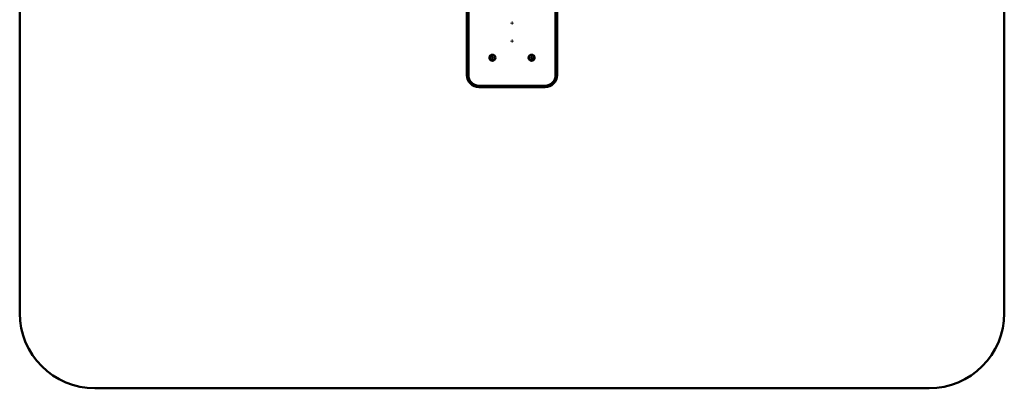
# Paper-space layout 'Лист1' of a CAD drawing. Units: millimetres. Extents: x -3678 to 3949, y -3020 to 3681.
# Drawn here: x -3678 to -408, y -3020 to -1796 of the extents above; entities that cross this region are included whole.
import ezdxf

# ---------------------------------------------------------------- set-up
doc = ezdxf.new("R2010")
doc.units = ezdxf.units.MM

# ---------------------------------------------------------------- blocks, each defined once
blk = doc.blocks.new('SW_CENTERMARKSYMBOL_15')
at = {"color": 0, "linetype": 'Continuous', "lineweight": 18}
for p, q in [((-2.5, 0), (-5, 0)), ((0, 0), (-2.5, 0)), ((0, 2.5), (0, 5)), ((0, 0), (0, 2.5)), ((0, 0), (0, -2.5)), ((0, 0), (2.5, 0)), ((2.5, 0), (5, 0)), ((0, -2.5), (0, -5))]:
    blk.add_line(p, q, dxfattribs=at)
blk = doc.blocks.new('SW_CENTERMARKSYMBOL_16')
at = {"color": 0, "linetype": 'Continuous', "lineweight": 18}
for p, q in [((-2.5, 0), (-5, 0)), ((0, 0), (-2.5, 0)), ((0, 2.5), (0, 5)), ((0, 0), (0, 2.5)), ((0, 0), (0, -2.5)), ((0, 0), (2.5, 0)), ((2.5, 0), (5, 0)), ((0, -2.5), (0, -5))]:
    blk.add_line(p, q, dxfattribs=at)
blk = doc.blocks.new('SW_CENTERMARKSYMBOL_17')
at = {"color": 0, "linetype": 'Continuous', "lineweight": 18}
for p, q in [((-5, 0), (-7.75, 0)), ((0, 0), (-2.5, 0)), ((0, 5), (0, 7.75)), ((0, 0), (0, 2.5)), ((0, 0), (0, -2.5)), ((0, 0), (2.5, 0)), ((5, 0), (7.75, 0)), ((0, -5), (0, -7.75))]:
    blk.add_line(p, q, dxfattribs=at)
blk = doc.blocks.new('SW_CENTERMARKSYMBOL_19')
at = {"color": 0, "linetype": 'Continuous', "lineweight": 18}
for p, q in [((-5, 0), (-7.75, 0)), ((0, 0), (-2.5, 0)), ((0, 5), (0, 7.75)), ((0, 0), (0, 2.5)), ((0, 0), (0, -2.5)), ((0, 0), (2.5, 0)), ((5, 0), (7.75, 0)), ((0, -5), (0, -7.75))]:
    blk.add_line(p, q, dxfattribs=at)

psp = doc.layouts.new('Лист1')

# ---------------------------------------------------------------- linework, layer by layer
at = {"color": 7, "linetype": 'Continuous', "lineweight": 50}
for p, q in [((-3678.3, 168.1), (-3678.3, -2770.4)), ((-408.3, -2770.4), (-408.3, 168.1)), ((-2193.3, -1979.9), (-2193.3, -1649.9)), ((-2188.3, -1649.9), (-2188.3, -1979.9)), ((-1898.3, -1979.9), (-1898.3, -1649.9)), ((-1893.3, -1649.9), (-1893.3, -1979.9)), ((-2109.5, -1919.3), (-2111.2, -1921.7)), ((-2111.2, -1921.7), (-2110, -1924.3)), ((-2110, -1924.3), (-2107.1, -1924.5)), ((-2106.6, -1919.6), (-2109.5, -1919.3)), ((-2107.1, -1924.5), (-2105.4, -1922.2)), ((-2105.4, -1922.2), (-2106.6, -1919.6)), ((-1979.5, -1919.3), (-1981.2, -1921.7)), ((-1981.2, -1921.7), (-1980, -1924.3)), ((-1980, -1924.3), (-1977.1, -1924.5)), ((-1976.6, -1919.6), (-1979.5, -1919.3)), ((-1977.1, -1924.5), (-1975.4, -1922.2)), ((-1975.4, -1922.2), (-1976.6, -1919.6)), ((-2193.3, -1979.9), (-2188.3, -1979.9)), ((-1898.3, -1979.9), (-1893.3, -1979.9)), ((-2153.3, -2014.9), (-1933.3, -2014.9)), ((-2153.3, -2019.9), (-2153.3, -2014.9)), ((-1933.3, -2019.9), (-2153.3, -2019.9)), ((-1933.3, -2019.9), (-1933.3, -2014.9)), ((-3428.3, -3020.4), (-658.3, -3020.4))]:
    psp.add_line(p, q, dxfattribs=at)
for centre, radius in [((-2108.3, -1921.9), 10), ((-2108.3, -1921.9), 9), ((-1978.3, -1921.9), 10), ((-1978.3, -1921.9), 9)]:
    psp.add_circle(centre, radius, dxfattribs=at)
for centre, radius, start, end in [((-2153.3, -1979.9), 40, 180, 270), ((-2153.3, -1979.9), 35, 180, 270), ((-1933.3, -1979.9), 35, 270, 0), ((-1933.3, -1979.9), 40, 270, 0), ((-3428.3, -2770.4), 250, 180, 270), ((-658.3, -2770.4), 250, 270, 0)]:
    psp.add_arc(centre, radius, start, end, dxfattribs=at)

# ---------------------------------------------------------------- block references
at = {"color": 7, "linetype": 'Continuous', "lineweight": 0}
for name, p in [('SW_CENTERMARKSYMBOL_15', (-2043.3, -1806.9)), ('SW_CENTERMARKSYMBOL_16', (-2043.3, -1866.9)), ('SW_CENTERMARKSYMBOL_19', (-2108.3, -1921.9)), ('SW_CENTERMARKSYMBOL_17', (-1978.3, -1921.9))]:
    psp.add_blockref(name, p, dxfattribs=at)

doc.saveas('drawing.dxf')
